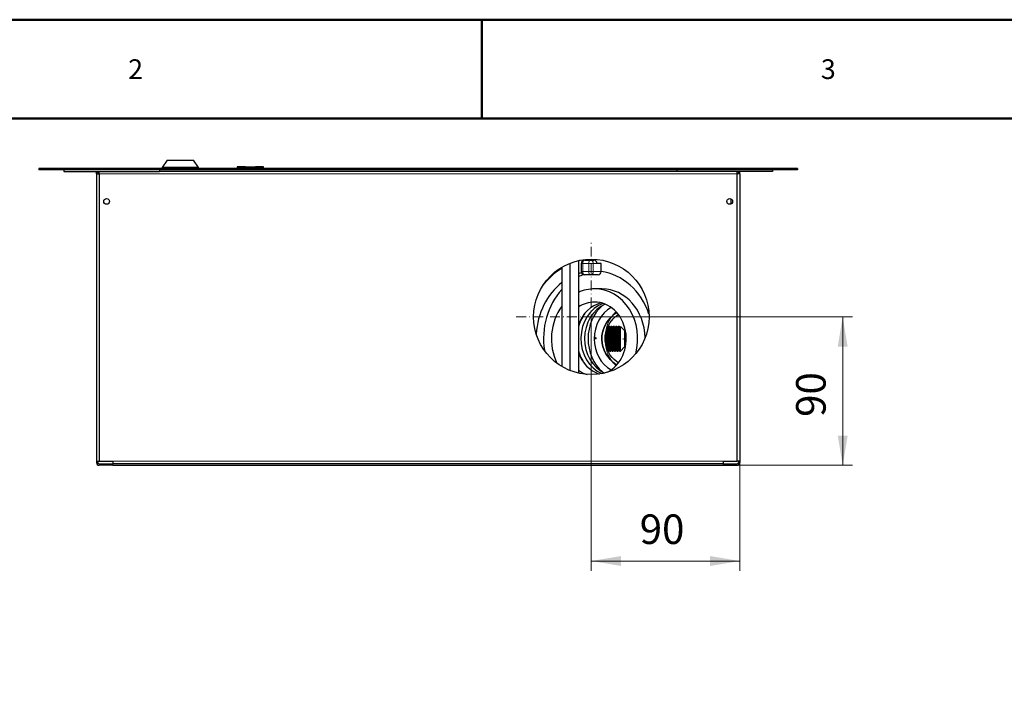
# Model space of a CAD drawing. Units: millimetres. Extents: x -1260 to 1260, y -891 to 891.
# Drawn here: x -700 to -103, y 484 to 891 of the extents above; entities that cross this region are included whole.
import ezdxf

# ---------------------------------------------------------------- set-up
doc = ezdxf.new("R2010")
doc.units = ezdxf.units.MM
doc.linetypes.add('Liniaśrodkowa', pattern=[61.524, 36, -12, 1.524, -12])
doc.layers.get('0').update_dxf_attribs({"lineweight": 18})
for name, color, linetype, lineweight in [('Liniewidoków', 7, 'Continuous', 0), ('Obramowanie', 196, 'Continuous', 0), ('Tabelkarysunkowa', 1, 'Continuous', 0), ('Wymiary', 7, 'Continuous', 0)]:
    doc.layers.add(name, color=color, linetype=linetype, lineweight=lineweight)
doc.styles.add('ICTEXT4', font='isocp', dxfattribs={"bigfont": 'bigfont.shx'})
doc.styles.add('Tekststrony', font='isocp', dxfattribs={"bigfont": 'bigfont.shx'})
doc.dimstyles.new('ISO_1', dxfattribs={"dimtxt": 17.907, "dimasz": 18, "dimexe": 6, "dimexo": 0, "dimgap": 0, "dimtad": 1, "dimdec": 3, "dimlfac": 36, "dimrnd": 0.001, "dimtxsty": 'ICTEXT4', "dimcen": 0.09, "dimdle": 36, "dimclrd": 7, "dimclre": 7, "dimclrt": 7, "dimadec": 1, "dimazin": 2, "dimtfac": 12, "dimtdec": 3, "dimtofl": 0, "dimtmove": 0, "dimatfit": 3, "dimfxl": 0, "dimtolj": 1, "dimarcsym": 0})

# ---------------------------------------------------------------- blocks, each defined once
blk = doc.blocks.new('*X37')
at = {"layer": 'Wymiary'}
for points in [[(237.53, 90.65), (240.53, 72.65), (234.53, 72.65)], [(237.53, 0.65), (234.53, 18.65), (240.53, 18.65)]]:
    blk.add_hatch(color=7, dxfattribs=at).paths.add_polyline_path(points, flags=0)
at = {"layer": 'Wymiary', "color": 7, "lineweight": 15}
for p, q in [((243.53, 90.65), (85.1, 90.65)), ((237.53, 90.65), (237.53, 29.99)), ((237.53, 0.65), (237.53, 61.31)), ((243.53, 0.65), (173.5, 0.65))]:
    blk.add_line(p, q, dxfattribs=at)
at = {"layer": 'Wymiary', "color": 7, "insert": (220.56, 29.99), "char_height": 17.907, "width": 46.4181, "attachment_point": 4, "rotation": 90, "style": 'ICTEXT4'}
blk.add_mtext('90', dxfattribs=at)
blk = doc.blocks.new('*X39')
at = {"layer": 'Wymiary'}
for points in [[(85.1, -57.41), (103.1, -54.41), (103.1, -60.41)], [(175.1, -57.41), (157.1, -60.41), (157.1, -54.41)]]:
    blk.add_hatch(color=7, dxfattribs=at).paths.add_polyline_path(points, flags=0)
at = {"layer": 'Wymiary', "color": 7, "lineweight": 15}
for p, q in [((85.1, -63.41), (85.1, 90.65)), ((175.1, -63.41), (175.1, 3.05)), ((85.1, -57.41), (145.76, -57.41)), ((175.1, -57.41), (114.44, -57.41))]:
    blk.add_line(p, q, dxfattribs=at)
at = {"layer": 'Wymiary', "color": 7, "insert": (114.44, -40.45), "char_height": 17.907, "width": 46.4181, "attachment_point": 4, "style": 'ICTEXT4'}
blk.add_mtext('90', dxfattribs=at)
blk = doc.blocks.new('*X41')
at = {"layer": 'Wymiary', "color": 1, "linetype": 'Liniaśrodkowa', "lineweight": 15}
for p, q in [((510.6, 270.9), (510.6, 816.9)), ((237.6, 543.9), (783.6, 543.9))]:
    blk.add_line(p, q, dxfattribs=at)
blk = doc.blocks.new('DÓŁ')
at = {"layer": 'Liniewidoków', "color": 7, "linetype": 'Continuous', "lineweight": 30}
for p, q in [((-1032.6, 1113.9), (-1050.6, 1086.9)), ((-1032.6, 1113.9), (-936.6, 1113.9)), ((-918.6, 1086.9), (-936.6, 1113.9)), ((1260.6, 1083.9), (-1499.4, 1083.9)), ((-1499.4, 1083.9), (-1499.4, 1079.1)), ((-1499.4, 1083.9), (-1499.4, 1079.1)), ((1260.6, 1079.1), (-1499.4, 1079.1)), ((-1408.2, 1079.1), (-1408.2, 1073.1)), ((-1060.2, 1079.1), (-1060.2, 1073.1)), ((-918.6, 1086.9), (-1050.6, 1086.9)), ((-1050.6, 1086.9), (-1050.6, 1083.9)), ((-918.6, 1083.9), (-918.6, 1086.9)), ((-777.6, 1089.5), (-777.6, 1089.9)), ((-777.6, 1089.9), (-681.6, 1089.9)), ((-747.7, 1089.5), (-777.6, 1089.5)), ((-777.6, 1089.5), (-777.6, 1084.3)), ((-777.6, 1083.9), (-777.6, 1084.3)), ((-747.7, 1086.9), (-711.4, 1086.9)), ((-681.6, 1089.5), (-711.4, 1089.5)), ((-681.6, 1089.5), (-681.6, 1089.9)), ((-681.6, 1084.3), (-681.6, 1089.5)), ((-681.6, 1083.9), (-681.6, 1084.3)), ((821.4, 1079.1), (821.4, 1073.1)), ((1169.4, 1079.1), (1169.4, 1073.1)), ((1260.6, 1083.9), (1260.6, 1079.1)), ((1260.6, 1083.9), (1260.6, 1079.1)), ((-1408.2, 1073.1), (-1060.2, 1073.1)), ((-1289.4, 1064.7), (-1289.4, 1069.5)), ((-1289.4, 1064.7), (-1289.4, 18.3)), ((-1289.4, 1064.7), (-1279.8, 1064.7)), ((-1284.6, 1069.5), (-1284.6, 1064.7)), ((-1279.8, 1064.7), (-1279.8, 1073.1)), ((-1279.8, 1064.7), (-1279.8, 18.3)), ((-1060.2, 1074.3), (821.4, 1074.3)), ((1169.4, 1073.1), (821.4, 1073.1)), ((1041, 1064.7), (1041, 1073.1)), ((1041, 18.3), (1041, 1064.7)), ((1050.6, 1064.7), (1041, 1064.7)), ((1045.8, 1069.5), (1045.8, 1064.7)), ((1050.6, 1064.7), (1050.6, 1069.5)), ((1050.6, 1064.7), (1050.6, 18.3)), ((1020, 955.3), (1020, 972.5)), ((1020, 955.3), (1020, 972.5)), ((403.6, 724.6), (403.6, 363.2)), ((433.6, 348.5), (433.6, 739.3)), ((433.6, 348.5), (433.6, 739.3)), ((463.6, 748.6), (463.6, 339.2)), ((473.5, 738.6), (473.5, 708.6)), ((485.5, 750.6), (507.3, 750.6)), ((507.3, 750.6), (520.9, 750.6)), ((531.3, 738.6), (531.3, 737.7)), ((546.3, 737.7), (531.3, 737.7)), ((546.3, 708.7), (546.3, 737.7)), ((507.3, 696.6), (485.5, 696.6)), ((536, 696.6), (507.3, 696.6)), ((546.3, 708.6), (546.3, 708.7)), ((549.5, 645.8), (522.4, 645.8)), ((571, 504.8), (569.3, 504.8)), ((576.6, 509.3), (572.4, 509.3)), ((580, 504.8), (578.3, 504.8)), ((585.6, 509.3), (581.4, 509.3)), ((589, 504.8), (587.3, 504.8)), ((594.6, 509.3), (590.4, 509.3)), ((598, 504.8), (596.3, 504.8)), ((603.6, 509.3), (599.4, 509.3)), ((607, 504.8), (605.3, 504.8)), ((612.6, 509.3), (608.4, 509.3)), ((614.6, 503.4), (613, 507.8)), ((616, 504.8), (614.2, 504.8)), ((616.3, 426.5), (616.3, 509.3)), ((631.3, 494.3), (616.3, 509.3)), ((522.4, 464.3), (525.1, 470.1)), ((522.4, 464.3), (525.1, 470.1)), ((522.4, 464.3), (525.1, 470.1)), ((522.4, 464.3), (525.1, 470.1)), ((522.4, 464.3), (525.1, 470.1)), ((522.4, 464.3), (525.1, 470.1)), ((522.4, 464.3), (525.1, 470.1)), ((522.4, 464.3), (525.1, 470.1)), ((522.4, 464.3), (525.1, 470.1)), ((522.4, 464.3), (525.1, 470.1)), ((522.4, 464.3), (525.1, 470.1)), ((522.4, 464.3), (525.1, 470.1)), ((522.4, 464.3), (525.1, 470.1)), ((522.4, 464.3), (525.1, 470.1)), ((522.4, 464.3), (525.1, 470.1)), ((522.4, 464.3), (525.1, 470.1)), ((522.4, 464.3), (525.1, 470.1)), ((522.4, 464.3), (525.1, 470.1)), ((522.4, 464.3), (523.7, 466.9)), ((522.4, 464.3), (523.7, 466.9)), ((522.4, 464.3), (523.7, 466.9)), ((522.4, 464.3), (523.7, 466.9)), ((522.4, 464.3), (523.7, 466.9)), ((522.4, 464.3), (523.7, 466.9)), ((522.4, 464.3), (523.7, 466.9)), ((522.4, 464.3), (523.7, 466.9)), ((522.4, 464.3), (523.7, 466.9)), ((522.4, 464.3), (523.7, 466.9)), ((522.4, 464.3), (523.7, 466.9)), ((522.4, 464.3), (523.7, 466.9)), ((522.4, 464.3), (523.7, 466.9)), ((522.4, 464.3), (523.7, 466.9)), ((522.4, 464.3), (523.7, 466.9)), ((522.4, 464.3), (523.7, 466.9)), ((522.4, 464.3), (523.7, 466.9)), ((522.4, 464.3), (523.7, 466.9)), ((522.4, 464.3), (523.7, 466.9)), ((522.4, 464.3), (523.7, 466.9)), ((522.4, 464.3), (523.7, 466.9)), ((522.4, 464.3), (523.7, 466.9)), ((522.4, 464.3), (523.7, 466.9)), ((523.7, 466.9), (525, 464.3)), ((523.7, 466.9), (525, 464.3)), ((523.7, 466.9), (525, 464.3)), ((523.7, 466.9), (525, 464.3)), ((523.7, 466.9), (525, 464.3)), ((523.7, 466.9), (525, 464.3)), ((523.7, 466.9), (525, 464.3)), ((523.7, 466.9), (525, 464.3)), ((523.7, 466.9), (525, 464.3)), ((523.7, 466.9), (525, 464.3)), ((523.7, 466.9), (525, 464.3)), ((523.7, 466.9), (525, 464.3)), ((523.7, 466.9), (525, 464.3)), ((523.7, 466.9), (525, 464.3)), ((523.7, 466.9), (525, 464.3)), ((523.7, 466.9), (525, 464.3)), ((523.7, 466.9), (525, 464.3)), ((523.7, 466.9), (525, 464.3)), ((523.7, 466.9), (525, 464.3)), ((523.7, 466.9), (525, 464.3)), ((523.7, 466.9), (525, 464.3)), ((523.7, 466.9), (525, 464.3)), ((523.7, 466.9), (525, 464.3)), ((525.1, 470.1), (528.3, 464.3)), ((525.1, 470.1), (528.3, 464.3)), ((525.1, 470.1), (528.3, 464.3)), ((525.1, 470.1), (528.3, 464.3)), ((525.1, 470.1), (528.3, 464.3)), ((525.1, 470.1), (528.3, 464.3)), ((525.1, 470.1), (528.3, 464.3)), ((525.1, 470.1), (528.3, 464.3)), ((525.1, 470.1), (528.3, 464.3)), ((525.1, 470.1), (528.3, 464.3)), ((525.1, 470.1), (528.3, 464.3)), ((525.1, 470.1), (528.3, 464.3)), ((525.1, 470.1), (528.3, 464.3)), ((525.1, 470.1), (528.3, 464.3)), ((525.1, 470.1), (528.3, 464.3)), ((525.1, 470.1), (528.3, 464.3)), ((525.1, 470.1), (528.3, 464.3)), ((525.1, 470.1), (528.3, 464.3)), ((598.1, 474.8), (596.5, 476)), ((601.3, 476), (599.9, 474.8)), ((631.3, 494.3), (631.3, 434.3)), ((635.4, 491.3), (631.3, 491.3)), ((525, 464.3), (522.4, 464.3)), ((525, 464.3), (522.4, 464.3)), ((525, 464.3), (522.4, 464.3)), ((525, 464.3), (522.4, 464.3)), ((525, 464.3), (522.4, 464.3)), ((525, 464.3), (522.4, 464.3)), ((525, 464.3), (522.4, 464.3)), ((525, 464.3), (522.4, 464.3)), ((525, 464.3), (522.4, 464.3)), ((525, 464.3), (522.4, 464.3)), ((525, 464.3), (522.4, 464.3)), ((525, 464.3), (522.4, 464.3)), ((525, 464.3), (522.4, 464.3)), ((525, 464.3), (522.4, 464.3)), ((525, 464.3), (522.4, 464.3)), ((525, 464.3), (522.4, 464.3)), ((525, 464.3), (522.4, 464.3)), ((525, 464.3), (522.4, 464.3)), ((525, 464.3), (522.4, 464.3)), ((525, 464.3), (522.4, 464.3)), ((525, 464.3), (522.4, 464.3)), ((525, 464.3), (522.4, 464.3)), ((525, 464.3), (522.4, 464.3)), ((525, 464.3), (522.4, 464.3)), ((525, 464.3), (522.4, 464.3)), ((525, 464.3), (522.4, 464.3)), ((525, 464.3), (522.4, 464.3)), ((525, 464.3), (522.4, 464.3)), ((525, 464.3), (522.4, 464.3)), ((525, 464.3), (522.4, 464.3)), ((525, 464.3), (522.4, 464.3)), ((525, 464.3), (522.4, 464.3)), ((525, 464.3), (522.4, 464.3)), ((525, 464.3), (522.4, 464.3)), ((525, 464.3), (522.4, 464.3)), ((525, 464.3), (522.4, 464.3)), ((525, 464.3), (522.4, 464.3)), ((525, 464.3), (522.4, 464.3)), ((525, 464.3), (522.4, 464.3)), ((525, 464.3), (522.4, 464.3)), ((525, 464.3), (522.4, 464.3)), ((528.3, 464.3), (525, 464.3)), ((528.3, 464.3), (525, 464.3)), ((528.3, 464.3), (525, 464.3)), ((528.3, 464.3), (525, 464.3)), ((528.3, 464.3), (525, 464.3)), ((528.3, 464.3), (525, 464.3)), ((528.3, 464.3), (525, 464.3)), ((528.3, 464.3), (525, 464.3)), ((528.3, 464.3), (525, 464.3)), ((528.3, 464.3), (525, 464.3)), ((528.3, 464.3), (525, 464.3)), ((528.3, 464.3), (525, 464.3)), ((528.3, 464.3), (525, 464.3)), ((528.3, 464.3), (525, 464.3)), ((528.3, 464.3), (525, 464.3)), ((528.3, 464.3), (525, 464.3)), ((528.3, 464.3), (525, 464.3)), ((528.3, 464.3), (525, 464.3)), ((589.8, 453.8), (588.3, 452.7)), ((593.1, 452.7), (591.6, 453.8)), ((616.3, 419.3), (631.3, 434.3)), ((624.9, 464.3), (627.9, 464.3)), ((631.3, 437.3), (635.4, 437.3)), ((573.3, 425.2), (571.8, 420.8)), ((573.7, 423.8), (575.4, 423.8)), ((576.6, 420.8), (575.1, 425.2)), ((576.9, 419.3), (581.1, 419.3)), ((582.7, 423.8), (584.4, 423.8)), ((585.9, 419.3), (590.1, 419.3)), ((591.7, 423.8), (593.4, 423.8)), ((594.9, 419.3), (599.1, 419.3)), ((600.7, 423.8), (602.4, 423.8)), ((603.9, 419.3), (608.1, 419.3)), ((609.7, 423.8), (611.4, 423.8)), ((612.9, 419.3), (616.3, 419.3)), ((616.3, 419.3), (616.3, 426.5)), ((-1289.4, 18.3), (-1279.8, 18.3)), ((-1289.4, 18.3), (-1289.4, 13.5)), ((-1284.6, 13.5), (-1284.6, 18.3)), ((-1279.8, 18.3), (-1229.4, 18.3)), ((-1279.8, 8.7), (-1229.4, 8.7)), ((-1229.4, 3.9), (-1279.8, 3.9)), ((-1229.4, 18.3), (-1229.4, 8.7)), ((990.6, 8.7), (-1229.4, 8.7)), ((-1229.4, 3.9), (-1229.4, 8.7)), ((-1229.4, 3.9), (990.6, 3.9)), ((990.6, 18.3), (1041, 18.3)), ((990.6, 18.3), (990.6, 8.7)), ((990.6, 8.7), (990.6, 3.9)), ((990.6, 8.7), (1041, 8.7)), ((990.6, 3.9), (1041, 3.9)), ((1050.6, 18.3), (1041, 18.3)), ((1045.8, 18.3), (1045.8, 13.5)), ((1050.6, 18.3), (1050.6, 13.5))]:
    blk.add_line(p, q, dxfattribs=at)
at = {"layer": 'Liniewidoków', "color": 7, "linetype": 'Continuous', "lineweight": 15}
for p, q in [((-747.7, 1086.9), (-747.7, 1089.5)), ((-711.4, 1086.9), (-711.4, 1089.5)), ((-1289.4, 1069.5), (-1284.6, 1069.5)), ((1041, 1064.7), (-1279.8, 1064.7)), ((1050.6, 1069.5), (1045.8, 1069.5)), ((473.5, 738.6), (479.5, 738.6)), ((479.5, 738.6), (479.5, 708.6)), ((501.3, 738.6), (479.5, 738.6)), ((501.3, 708.6), (501.3, 738.6)), ((517.7, 738.6), (501.3, 738.6)), ((517.7, 738.6), (517.7, 708.6)), ((531.3, 738.6), (517.7, 738.6)), ((473.5, 708.6), (479.5, 708.6)), ((479.5, 708.6), (501.3, 708.6)), ((517.7, 708.6), (501.3, 708.6)), ((517.7, 708.6), (546.3, 708.6)), ((606.3, 492.9), (604.8, 496.1)), ((609.6, 496.1), (608.1, 492.9)), ((581.6, 435.7), (580, 432.5)), ((584.8, 432.5), (583.4, 435.7)), ((990.6, 18.3), (-1229.4, 18.3))]:
    blk.add_line(p, q, dxfattribs=at)
at = {"layer": 'Liniewidoków', "color": 7, "linetype": 'Continuous', "lineweight": 30}
for points in [[(588.6, 549.4), (578.8, 539.5), (567.6, 525), (558.7, 509), (552.7, 492), (549.5, 474.3), (549, 464.3)], [(549, 464.3), (549.5, 474.3), (552.7, 492), (558.7, 509), (567.6, 525), (578.8, 539.5), (588.6, 549.3)], [(608.6, 376.2), (600.7, 382.1), (593.2, 388.9), (586.1, 396.6), (579.7, 404.9), (570.5, 421.2), (566.9, 430.1), (564.1, 439.4), (561.4, 456.7), (561.6, 474.8), (564.7, 491.6), (570.8, 508), (579.2, 523), (590.3, 536.8), (603.6, 548.8), (608.7, 552.5)], [(590.2, 550.8), (588.6, 549.4)], [(588.6, 549.3), (590.3, 550.8)], [(602.4, 560), (600.1, 558.5), (590.2, 550.8)], [(590.3, 550.8), (596.9, 556.1), (602.4, 560)], [(569.4, 504.6), (567.8, 509.1)], [(572.3, 509.1), (570.8, 504.5)], [(578.4, 504.6), (576.8, 509.1)], [(581.3, 509.1), (579.9, 504.8)], [(585.8, 509), (585.8, 509.1)], [(587.4, 504.5), (585.8, 509)], [(590.3, 509.1), (588.9, 504.8)], [(596.4, 504.5), (594.8, 509.1)], [(599.3, 509.1), (597.9, 504.8)], [(605.4, 504.6), (603.8, 509.1)], [(608.3, 509.1), (606.9, 504.8)], [(614.2, 504.7), (612.7, 509.1)], [(616.3, 505.4), (616, 504.6)], [(549, 464.3), (549, 461.5), (549, 461.5)], [(549, 461.5), (549, 464.3)], [(549, 461.5), (550.2, 448.6), (552.8, 436.1), (557.4, 422.7), (563.7, 409.9), (571.5, 398), (579.6, 388.2), (588.6, 379.3)], [(588.6, 379.2), (579.6, 388.2), (571.5, 398), (563.7, 409.9), (557.4, 422.6), (552.8, 436), (550.2, 448.6), (549, 461.5), (549, 461.5)], [(572.3, 419.5), (573.8, 423.8)], [(575.3, 424.1), (576.6, 420.3)], [(576.6, 420.3), (576.8, 419.6)], [(581.3, 419.5), (582.8, 423.8)], [(584.3, 424.1), (585.8, 419.5)], [(590.3, 419.6), (591.8, 423.8)], [(590.3, 419.5), (590.3, 419.6)], [(593.3, 424.1), (594.8, 419.6)], [(599.3, 419.5), (600.8, 423.8)], [(602.3, 424.1), (603.8, 419.6)], [(608.3, 419.5), (609.8, 423.8)], [(611.4, 424.1), (612.7, 420)], [(588.6, 379.3), (599.9, 370.3), (602.6, 368.5)], [(602.5, 368.4), (600.1, 370.1), (588.6, 379.2)]]:
    blk.add_lwpolyline(points, dxfattribs=at)
for centre, radius in [((-1252.8, 963.9), 10.5), ((1014, 963.9), 10.5), ((510.6, 543.9), 210)]:
    blk.add_circle(centre, radius, dxfattribs=at)
for centre, radius, start, end in [((-1279.8, 1069.5), 9.6, 157.9757, 180), ((-1279.8, 1069.5), 4.8, 131.4096, 180), ((1041, 1069.5), 4.8, 360, 48.5904), ((1041, 1069.5), 9.6, 360, 22.0243), ((485.5, 738.6), 12, 90, 180), ((485.5, 708.6), 12, 180, 270), ((-1279.8, 13.5), 9.6, 180, 270), ((-1279.8, 13.5), 4.8, 180, 270), ((1041, 13.5), 4.8, 270, 0), ((1041, 13.5), 9.6, 270, 360)]:
    blk.add_arc(centre, radius, start, end, dxfattribs=at)
for centre, major_axis, ratio, start_param, end_param in [((-747.7, 1084.3), (-29.9, 0), 0.173648, 4.712389, 6.283185), ((-747.7, 1081.7), (-29.9, 0), 0.173648, 4.712389, 5.84906), ((-711.4, 1084.3), (-29.9, 0), 0.173648, 3.141593, 4.712389), ((-711.4, 1081.7), (-29.9, 0), 0.173648, 3.575718, 4.712389), ((520.9, 738.6), (0, 12), 0.864643, 4.712389, 6.283185), ((522.4, 464.3), (0, 246), 0.864643, 0.227197, 0.279936), ((549.5, 464.3), (0, 246), 0.864643, 0.326126, 0.415708), ((536, 708.6), (0, 12), 0.864643, 3.141593, 4.712389), ((522.4, 464.3), (0, 246), 0.864643, 5.086722, 6.170261), ((522.4, 464.3), (0, 246), 0.864643, 0.59243, 1.501884), ((522.4, 464.3), (0, 181.5), 0.864643, 0, 0.383837), ((522.4, 464.3), (0, 181.5), 0.864643, 4.406182, 6.283185), ((549.5, 464.3), (0, 181.5), 0.864643, 4.732918, 6.283185), ((549.5, 464.3), (0, 246), 0.864643, 0.755871, 1.746128), ((522.4, 464.3), (0, 181.5), 0.864643, 0.85842, 2.084453), ((522.4, 464.3), (0, 133.5), 0.864643, 0, 0.534169), ((570.6, 464.3), (0, -133.5), 0.864643, 3.352054, 4.32713), ((589.5, 464.3), (0, 135), 0.866025, 0.311401, 2.790731), ((603, 464.3), (0, 135), 0.866025, 0.36929, 2.751152), ((630, 464.3), (0, 151.5), 0.866025, 0.647648, 2.493945), ((630, 464.3), (0, 125.8), 0.866025, 0.445219, 2.696374), ((522.4, 464.3), (0, 133.5), 0.864643, 3.55906, 6.283185), ((582.7, 464.3), (0, -144), 0.864643, 4.024778, 4.416804), ((582.7, 464.3), (0, -144), 0.864643, 5.008681, 5.4), ((570.6, 464.3), (0, -133.5), 0.864643, 5.096995, 6.006648), ((522.4, 464.3), (0, 133.5), 0.864643, 2.607424, 2.906356)]:
    blk.add_ellipse(centre, major_axis=major_axis, ratio=ratio, start_param=start_param, end_param=end_param, dxfattribs=at)
at = {"layer": 'Liniewidoków', "color": 7, "linetype": 'Continuous', "lineweight": 15}
for centre, major_axis, ratio, start_param, end_param in [((522.4, 464.3), (0, 291), 0.864643, 0.126157, 0.235746), ((522.4, 464.3), (0, 291), 0.864643, 0.491594, 0.85416), ((485.5, 738.6), (0, 12), 0.502387, 0, 1.570796), ((507.3, 738.6), (0, 12), 0.502387, 0, 1.570796), ((507.3, 738.6), (0, -12), 0.864643, 1.570796, 3.141593), ((485.5, 708.6), (0, -12), 0.502387, 4.712389, 6.283185), ((507.3, 708.6), (0, -12), 0.502387, 4.712389, 6.283185), ((507.3, 708.6), (0, 12), 0.864643, 3.141593, 4.712389), ((669, 464.3), (0, 125.8), 0.866025, 0.828763, 2.312296), ((669, 464.3), (0, 125.8), 0.866025, 0.677136, 0.82903), ((669, 464.3), (0, 125.8), 0.866025, 2.312563, 2.464456)]:
    blk.add_ellipse(centre, major_axis=major_axis, ratio=ratio, start_param=start_param, end_param=end_param, dxfattribs=at)
at = {"layer": 'Liniewidoków', "color": 7, "linetype": 'Continuous', "lineweight": 30}
for points, knots in [([(571.8, 420.8), (571.4, 423.6), (571.1, 430.3), (570.4, 448.3), (570, 459.5), (569.4, 480.9), (569, 491), (568.6, 499.6), (568.5, 500.8), (568.5, 502)], [0, 0, 0, 0, 25.401609, 25.401609, 50.803219, 50.803219, 76.204828, 76.204828, 81.224098, 81.224098, 81.224098, 81.224098]), ([(573.3, 425.2), (573, 427.7), (572.7, 433.8), (572, 449.9), (571.6, 460), (570.9, 479.2), (570.6, 488.4), (570, 500.2), (569.7, 503.7), (569.4, 504.6)], [0, 0, 0, 0, 20.59828, 20.59828, 41.196559, 41.196559, 61.794839, 61.794839, 79.451768, 79.451768, 79.451768, 79.451768]), ([(575.1, 425.2), (574.8, 427.7), (574.4, 433.8), (573.8, 449.9), (573.4, 460), (572.7, 479.2), (572.4, 488.4), (571.7, 501.1), (571.3, 504.8), (571, 504.8), (571, 504.8), (571, 504.8)], [0, 0, 0, 0, 19.923975, 19.923975, 39.84795, 39.84795, 59.771925, 59.771925, 79.695899, 79.695899, 79.696387, 79.696387, 79.696387, 79.696387]), ([(576.6, 420.8), (576.2, 423.6), (575.9, 430.3), (575.2, 448.3), (574.8, 459.5), (574.2, 480.9), (573.8, 491), (573.1, 505.3), (572.8, 509.3), (572.4, 509.3), (572.4, 509.3), (572.4, 509.3)], [0, 0, 0, 0, 22.148604, 22.148604, 44.297208, 44.297208, 66.445813, 66.445813, 88.594417, 88.594417, 88.594958, 88.594958, 88.594958, 88.594958]), ([(580, 432.5), (579.7, 440.1), (579.3, 450.6), (578.6, 472.1), (578.3, 483.1), (577.6, 500.3), (577.3, 506.3), (576.9, 508.8), (576.8, 509), (576.8, 509.1)], [0, 0, 0, 0, 24.374927, 24.374927, 48.749854, 48.749854, 73.124781, 73.124781, 76.716589, 76.716589, 76.716589, 76.716589]), ([(581.6, 435.7), (581.2, 442.6), (580.9, 452), (580.2, 471.3), (579.9, 481.3), (579.2, 496.6), (578.8, 502.1), (578.5, 504.3), (578.4, 504.4), (578.4, 504.6)], [0, 0, 0, 0, 22.007886, 22.007886, 44.015771, 44.015771, 66.023657, 66.023657, 68.963084, 68.963084, 68.963084, 68.963084]), ([(583.4, 435.7), (583, 442.6), (582.7, 452), (582, 471.3), (581.7, 481.3), (581, 496.6), (580.6, 502.1), (580.2, 504.5), (580.1, 504.8), (580, 504.8)], [0, 0, 0, 0, 21.139631, 21.139631, 42.279263, 42.279263, 63.418894, 63.418894, 69.199676, 69.199676, 69.199676, 69.199676]), ([(584.8, 432.5), (584.5, 440.1), (584.1, 450.6), (583.4, 472.1), (583.1, 483.1), (582.4, 500.3), (582.1, 506.3), (581.6, 509), (581.5, 509.3), (581.4, 509.3)], [0, 0, 0, 0, 23.503482, 23.503482, 47.006964, 47.006964, 70.510446, 70.510446, 76.929875, 76.929875, 76.929875, 76.929875]), ([(588.3, 452.7), (587.9, 463.1), (587.6, 474.5), (586.9, 493.9), (586.5, 501.8), (586.1, 507.6), (585.9, 508.7), (585.8, 509.1)], [0, 0, 0, 0, 23.377878, 23.377878, 46.755755, 46.755755, 56.498527, 56.498527, 56.498527, 56.498527]), ([(589.8, 453.8), (589.5, 463.2), (589.2, 473.5), (588.5, 490.9), (588.1, 498), (587.6, 503.2), (587.5, 504.1), (587.4, 504.5)], [0, 0, 0, 0, 21.126458, 21.126458, 42.252916, 42.252916, 50.770655, 50.770655, 50.770655, 50.770655]), ([(591.6, 453.8), (591.3, 463.2), (590.9, 473.5), (590.3, 490.9), (589.9, 498), (589.4, 503.7), (589.2, 504.7), (589, 504.7)], [0, 0, 0, 0, 20.041219, 20.041219, 40.082439, 40.082439, 51.015503, 51.015503, 51.015503, 51.015503]), ([(593.1, 452.7), (592.7, 463.1), (592.4, 474.5), (591.7, 493.9), (591.3, 501.8), (590.8, 508.1), (590.6, 509.3), (590.4, 509.3)], [0, 0, 0, 0, 22.281335, 22.281335, 44.562669, 44.562669, 56.719603, 56.719603, 56.719603, 56.719603]), ([(596.5, 476), (596.2, 486.4), (595.8, 495.7), (595.3, 505.7), (595, 508.2), (594.8, 509)], [0, 0, 0, 0, 19.871602, 19.871602, 33.119336, 33.119336, 33.119336, 33.119336]), ([(598.1, 474.8), (597.7, 484.2), (597.4, 492.6), (596.8, 501.6), (596.6, 503.9), (596.4, 504.6)], [0, 0, 0, 0, 17.749838, 17.749838, 29.832479, 29.832479, 29.832479, 29.832479]), ([(599.9, 474.8), (599.5, 484.2), (599.2, 492.6), (598.6, 502.4), (598.3, 504.7), (598, 504.8)], [0, 0, 0, 0, 16.542106, 16.542106, 30.069925, 30.069925, 30.069925, 30.069925]), ([(601.3, 476), (601, 486.4), (600.6, 495.7), (600, 506.6), (599.7, 509.3), (599.4, 509.3)], [0, 0, 0, 0, 18.385214, 18.385214, 33.424397, 33.424397, 33.424397, 33.424397]), ([(603.8, 509.1), (603.8, 509.2), (603.7, 509.2), (603.7, 509.3), (603.7, 509.3), (603.6, 509.3)], [0, 0, 0, 0, 0.0696288, 0.0696288, 0.2396221, 0.2396221, 0.2396221, 0.2396221]), ([(608.1, 492.9), (607.8, 499.8), (607.4, 504.1), (607.1, 504.7), (607, 504.8), (607, 504.8)], [0, 0, 0, 0, 10.953119, 10.953119, 11.948529, 11.948529, 11.948529, 11.948529]), ([(609.6, 496.1), (609.2, 503.8), (608.9, 508.5), (608.5, 509.3), (608.5, 509.3), (608.4, 509.3)], [0, 0, 0, 0, 12.164474, 12.164474, 13.268795, 13.268795, 13.268795, 13.268795]), ([(616.3, 426.5), (616.3, 427.7), (616.2, 429), (615.8, 437.6), (615.4, 447.7), (614.7, 469.1), (614.4, 480.3), (613.7, 498.3), (613.4, 505), (613, 507.8)], [0, 0, 0, 0, 5.239085, 5.239085, 30.619903, 30.619903, 56.00072, 56.00072, 81.381537, 81.381537, 81.381537, 81.381537]), ([(616.3, 468.4), (616.1, 475), (615.9, 481.4), (615.3, 494.8), (614.9, 500.9), (614.6, 503.4)], [0, 0, 0, 0, 14.112421, 14.112421, 35.005485, 35.005485, 35.005485, 35.005485]), ([(563.2, 445.3), (563.1, 446.4), (563.1, 447.6), (562.7, 457.7), (562.4, 467.9), (562, 477)], [0, 0, 0, 0, 3.844719, 3.844719, 31.747921, 31.747921, 31.747921, 31.747921]), ([(565.4, 435), (565.2, 438.9), (565, 443.6), (564.5, 457.8), (564.1, 468.2), (563.7, 480), (563.6, 482.5), (563.5, 484.9)], [0, 0, 0, 0, 15.569094, 15.569094, 42.287461, 42.287461, 49.991272, 49.991272, 49.991272, 49.991272]), ([(566.9, 430), (566.7, 434.7), (566.5, 440.5), (565.9, 457.1), (565.6, 468.5), (565.1, 483.5), (564.9, 487.9), (564.8, 491.8)], [0, 0, 0, 0, 19.19992, 19.19992, 48.399228, 48.399228, 61.766691, 61.766691, 61.766691, 61.766691]), ([(599.1, 419.3), (599, 419.3), (598.8, 420.5), (598.2, 426.9), (597.9, 434.7), (597.2, 454.1), (596.9, 465.5), (596.5, 476)], [0, 0, 0, 0, 12.155544, 12.155544, 34.437469, 34.437469, 56.719393, 56.719393, 56.719393, 56.719393]), ([(600.7, 423.9), (600.5, 423.9), (600.3, 424.9), (599.8, 430.6), (599.5, 437.8), (598.8, 455.1), (598.4, 465.4), (598.1, 474.8)], [0, 0, 0, 0, 10.931773, 10.931773, 30.973567, 30.973567, 51.01536, 51.01536, 51.01536, 51.01536]), ([(602.3, 424.1), (602.2, 424.6), (602.1, 425.5), (601.6, 430.6), (601.3, 437.8), (600.6, 455.1), (600.2, 465.4), (599.9, 474.8)], [0, 0, 0, 0, 8.26918, 8.26918, 29.498031, 29.498031, 50.726881, 50.726881, 50.726881, 50.726881]), ([(603.8, 419.6), (603.7, 420), (603.5, 421.1), (603, 426.9), (602.7, 434.7), (602, 454.1), (601.7, 465.5), (601.3, 476)], [0, 0, 0, 0, 9.496334, 9.496334, 32.977498, 32.977498, 56.458661, 56.458661, 56.458661, 56.458661]), ([(608.1, 419.3), (608, 419.3), (608, 419.6), (607.5, 422.3), (607.2, 428.4), (606.5, 445.5), (606.1, 456.5), (605.5, 478), (605.1, 488.5), (604.8, 496.1)], [0, 0, 0, 0, 6.414394, 6.414394, 29.919685, 29.919685, 53.424977, 53.424977, 76.930269, 76.930269, 76.930269, 76.930269]), ([(609.7, 423.9), (609.6, 423.9), (609.5, 424.1), (609.1, 426.5), (608.7, 432), (608.1, 447.3), (607.7, 457.3), (607, 476.6), (606.7, 486.1), (606.3, 492.9)], [0, 0, 0, 0, 5.775846, 5.775846, 26.917263, 26.917263, 48.05868, 48.05868, 69.200097, 69.200097, 69.200097, 69.200097]), ([(611.4, 424.1), (611.3, 424.2), (611.3, 424.4), (610.9, 426.5), (610.5, 432), (609.8, 447.3), (609.5, 457.3), (608.8, 476.6), (608.5, 486.1), (608.1, 492.9)], [0, 0, 0, 0, 2.811748, 2.811748, 24.85632, 24.85632, 46.900893, 46.900893, 68.945465, 68.945465, 68.945465, 68.945465]), ([(611, 455.4), (610.9, 459.3), (610.7, 463.3), (610.5, 471.7), (610.3, 476), (610.2, 480.1)], [0, 0, 0, 0, 11.755205, 11.755205, 24.757102, 24.757102, 24.757102, 24.757102]), ([(581.1, 419.3), (581.1, 419.3), (581.1, 419.3), (580.7, 420.1), (580.4, 424.8), (580, 432.5)], [0, 0, 0, 0, 1.104464, 1.104464, 13.269016, 13.269016, 13.269016, 13.269016]), ([(582.7, 423.8), (582.7, 423.8), (582.7, 423.9), (582.3, 424.6), (581.9, 428.8), (581.6, 435.7)], [0, 0, 0, 0, 0.995449, 0.995449, 11.948765, 11.948765, 11.948765, 11.948765]), ([(590.1, 419.3), (589.9, 419.3), (589.6, 422), (589, 432.9), (588.6, 442.2), (588.3, 452.7)], [0, 0, 0, 0, 15.040007, 15.040007, 33.423486, 33.423486, 33.423486, 33.423486]), ([(591.7, 423.9), (591.4, 423.9), (591.2, 426.3), (590.5, 436), (590.2, 444.5), (589.8, 453.8)], [0, 0, 0, 0, 13.528715, 13.528715, 30.069191, 30.069191, 30.069191, 30.069191]), ([(593.3, 424.1), (593.1, 424.8), (592.9, 427.1), (592.3, 436), (592, 444.5), (591.6, 453.8)], [0, 0, 0, 0, 11.906711, 11.906711, 29.783741, 29.783741, 29.783741, 29.783741]), ([(594.8, 419.6), (594.6, 420.3), (594.3, 422.8), (593.8, 432.9), (593.4, 442.2), (593.1, 452.7)], [0, 0, 0, 0, 13.431961, 13.431961, 33.167608, 33.167608, 33.167608, 33.167608]), ([(612, 428.3), (611.9, 430.7), (611.8, 433.6), (611.5, 440.1), (611.4, 443.6), (611.2, 447.3)], [0, 0, 0, 0, 9.689339, 9.689339, 19.024589, 19.024589, 19.024589, 19.024589]), ([(612.8, 419.5), (612.8, 419.7), (612.7, 419.9), (612.5, 421), (612.4, 422.4), (612.3, 424.3)], [0, 0, 0, 0, 1.304109, 1.304109, 4.786519, 4.786519, 4.786519, 4.786519])]:
    blk.add_open_spline(points, degree=3, knots=knots, dxfattribs=at)
for points in [[(572.4, 509.3), (572.4, 509.3), (572.3, 509.2), (572.3, 509.1)], [(576.8, 509.1), (576.7, 509.2), (576.7, 509.3), (576.6, 509.3)], [(581.4, 509.2), (581.4, 509.2), (581.3, 509.1), (581.3, 509.1)], [(590.3, 509.1), (590.3, 509.1), (590.3, 509.1), (590.3, 509.1)], [(594.8, 509.1), (594.7, 509.2), (594.7, 509.3), (594.6, 509.3)], [(594.8, 509), (594.8, 509.1), (594.8, 509.1), (594.8, 509.1)], [(604.8, 496.1), (604.4, 503.5), (604.1, 508.2), (603.8, 509.1)], [(606.3, 492.9), (606, 499.4), (605.7, 503.6), (605.4, 504.6)], [(612.7, 509.2), (612.7, 509.3), (612.7, 509.3), (612.7, 509.3)], [(613, 507.8), (612.9, 508.6), (612.8, 509.1), (612.7, 509.2)], [(614.6, 503.4), (614.5, 504.3), (614.4, 504.7), (614.2, 504.7)], [(610, 485.5), (609.8, 489.4), (609.7, 493), (609.6, 496.1)], [(610.2, 480.1), (610.1, 482), (610.1, 483.8), (610, 485.5)], [(584.3, 424.1), (584, 425.1), (583.7, 429.3), (583.4, 435.7)], [(585.8, 419.5), (585.5, 420.6), (585.1, 425.2), (584.8, 432.5)], [(611.2, 447.3), (611.2, 449.9), (611.1, 452.6), (611, 455.4)], [(572.1, 419.3), (572, 419.3), (571.9, 419.8), (571.8, 420.8)], [(573.7, 423.9), (573.6, 423.9), (573.5, 424.3), (573.3, 425.2)], [(576.8, 419.6), (576.7, 419.8), (576.6, 420.2), (576.6, 420.8)], [(576.9, 419.3), (576.9, 419.3), (576.9, 419.3), (576.9, 419.3)], [(585.9, 419.3), (585.9, 419.3), (585.9, 419.3), (585.8, 419.4)], [(612.3, 424.3), (612.2, 425.4), (612.1, 426.8), (612, 428.3)]]:
    blk.add_open_spline(points, degree=3, dxfattribs=at)
at = {"layer": 'Wymiary', "linetype": 'Liniaśrodkowa'}
blk.add_blockref('*X41', (0, 0), dxfattribs=at)
blk = doc.blocks.new('*X36')
at = {"layer": 'Wymiary'}
dim = blk.add_linear_dim(base=(237.527463, 0.65), p1=(85.1, 90.650333), p2=(173.5, 0.65), angle=90, text='90', dimstyle='ISO_1', override={"dimsah": 1, "dimtzin": 0}, dxfattribs=at)
dim.commit()
dim.dimension.update_dxf_attribs({"geometry": '*X37', "text_midpoint": (220.56353, 45.650167), "dimtype": 160})
blk = doc.blocks.new('*X38')
at = {"layer": 'Wymiary'}
dim = blk.add_linear_dim(base=(175.1, -57.410055), p1=(85.1, 90.650333), p2=(175.1, 3.05), text='90', dimstyle='ISO_1', override={"dimsah": 1, "dimtzin": 0}, dxfattribs=at)
dim.commit()
dim.dimension.update_dxf_attribs({"geometry": '*X39', "text_midpoint": (130.1, -40.446121), "dimtype": 160})

msp = doc.modelspace()

# ---------------------------------------------------------------- linework, layer by layer
at = {"layer": 'Obramowanie', "color": 7, "linetype": 'Continuous', "lineweight": 50}
msp.add_line((-420, 891), (-420, 831), dxfattribs=at)
msp.add_lwpolyline([(-1200, -891), (-1260, -891), (1260, -891), (1260, 891), (-1260, 891)], dxfattribs=at)
msp.add_lwpolyline([(1200, -831), (-1200, -831), (-1200, 831), (1200, 831)], close=True, dxfattribs=at)

# ---------------------------------------------------------------- block references
for name in ['*X36', '*X38']:
    msp.add_blockref(name, (-438.7944, 620.152952))
at = {"layer": 'Wymiary', "xscale": 0.1666666666666667, "yscale": 0.1666666666666667, "zscale": 0.1666666666666667}
msp.add_blockref('DÓŁ', (-438.7944, 620.152952), dxfattribs=at)

# ---------------------------------------------------------------- texts
at = {"layer": 'Tabelkarysunkowa', "color": 7, "char_height": 11.938, "width": 10, "attachment_point": 5, "style": 'Tekststrony'}
for s, insert in [('{\\farial|b0|i0|c0|p2;2}', (-630, 861)), ('{\\farial|b0|i0|c0|p2;3}', (-210, 861))]:
    msp.add_mtext(s, dxfattribs=dict(at, insert=insert))

doc.saveas('drawing.dxf')
